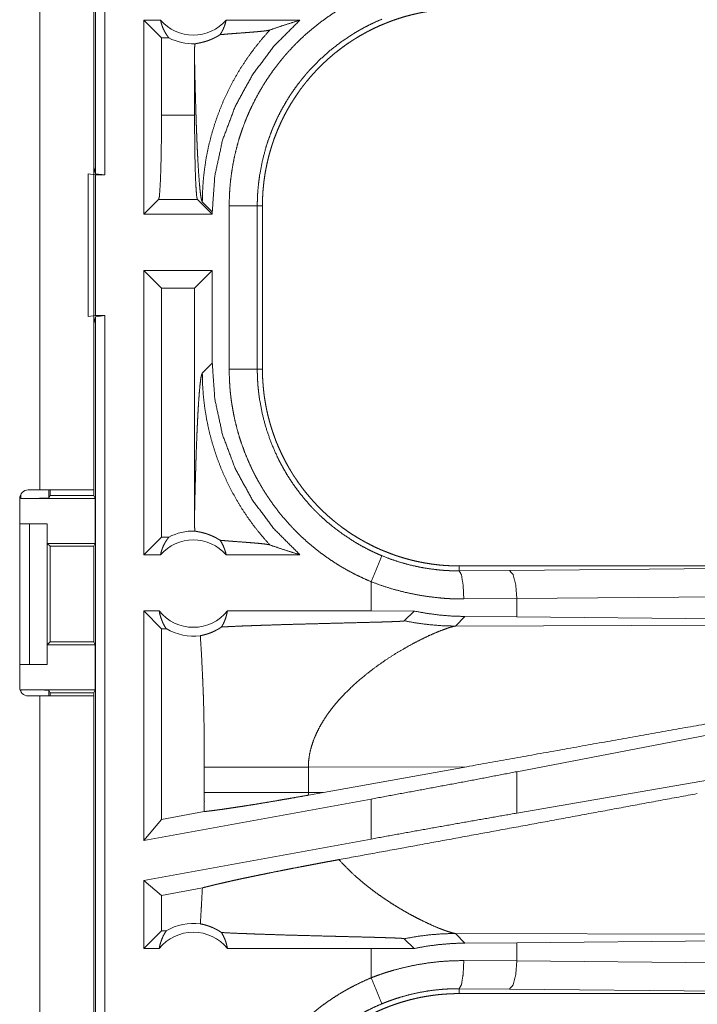
# Model space of a CAD drawing. Units: inches. Extents: x 26 to 136, y 11 to 120.
# Drawn here: x 29 to 30, y 55 to 56 of the extents above; entities that cross this region are included whole.
import ezdxf

# ---------------------------------------------------------------- set-up
doc = ezdxf.new("R2010")
doc.units = ezdxf.units.IN
doc.header["$MEASUREMENT"] = 0
doc.layers.add('Trimetric', color=7, linetype='Continuous', true_color=0xffffff)

msp = doc.modelspace()

# ---------------------------------------------------------------- linework, layer by layer
at = {"layer": 'Trimetric', "color": 18, "linetype": 'Continuous', "lineweight": 18}
for p, q in [((29.287, 56.0135), (29.287, 57.393)), ((29.3037, 57.3909), (29.3037, 56.0115)), ((29.1879, 56.7755), (29.1879, 55.4515)), ((29.2839, 55.4515), (29.2839, 56.7755)), ((29.3731, 55.9415), (29.3731, 56.2865)), ((29.4027, 56.2865), (29.3731, 56.2865)), ((29.4045, 56.255), (29.3731, 56.2865)), ((29.6505, 56.2865), (29.5194, 56.2865)), ((29.4177, 56.255), (29.4045, 56.255)), ((29.4045, 56.255), (29.4045, 56.1177)), ((29.4632, 56.2175), (29.4632, 56.1177)), ((29.4045, 56.1177), (29.4632, 56.1177)), ((29.2839, 56.0261), (29.287, 56.0135)), ((29.2739, 55.7597), (29.2739, 56.0132)), ((29.2739, 56.0132), (29.2873, 56.0115)), ((29.3037, 56.0115), (29.287, 56.0135)), ((29.2873, 56.0115), (29.2873, 55.7615)), ((29.2873, 56.0115), (29.3037, 56.0115)), ((29.3994, 55.9678), (29.3731, 55.9415)), ((29.4683, 55.9678), (29.3994, 55.9678)), ((29.4683, 55.9678), (29.4947, 55.9415)), ((29.477, 55.9636), (29.4947, 55.946)), ((29.5248, 55.6662), (29.5248, 55.9567)), ((29.5748, 55.9567), (29.5748, 55.6662)), ((29.5748, 55.9567), (29.5839, 55.9567)), ((29.5839, 55.6662), (29.5839, 55.9567)), ((29.4947, 55.9415), (29.3731, 55.9415)), ((29.4947, 55.9415), (29.4947, 55.946)), ((29.4947, 55.8415), (29.3731, 55.8415)), ((29.3731, 55.3365), (29.3731, 55.8415)), ((29.4045, 55.81), (29.3731, 55.8415)), ((29.4632, 55.81), (29.4947, 55.8415)), ((29.4947, 55.6769), (29.4947, 55.8415)), ((29.4632, 55.81), (29.4045, 55.81)), ((29.4045, 55.81), (29.4045, 55.3679)), ((29.4632, 55.81), (29.4632, 55.4054)), ((29.2873, 55.7615), (29.2739, 55.7597)), ((29.287, 55.7594), (29.2839, 55.7468)), ((29.287, 55.7594), (29.3037, 55.7615)), ((29.287, 54.2635), (29.287, 55.7594)), ((29.2873, 55.7615), (29.3037, 55.7615)), ((29.3037, 55.7615), (29.3037, 54.2615)), ((29.4947, 55.6769), (29.477, 55.6593)), ((29.5748, 55.6662), (29.5839, 55.6662)), ((29.1542, 55.4365), (29.1542, 55.4436)), ((29.1879, 55.4515), (29.1674, 55.4515)), ((29.2042, 55.4515), (29.2042, 55.4373)), ((29.2042, 55.4373), (29.2064, 55.4417)), ((29.2064, 55.4417), (29.2064, 55.4515)), ((29.2064, 55.4417), (29.2839, 55.4417)), ((29.2839, 55.4515), (29.2839, 55.4417)), ((29.2839, 55.4417), (29.2865, 55.4365)), ((29.1524, 55.4365), (29.1524, 55.1005)), ((29.1542, 55.4365), (29.2865, 55.4365)), ((29.2865, 55.3565), (29.2865, 55.4365)), ((29.1524, 55.3915), (29.1699, 55.3915)), ((29.1699, 55.1415), (29.1699, 55.3915)), ((29.1699, 55.3915), (29.201, 55.3915)), ((29.201, 55.3915), (29.201, 55.1415)), ((29.2013, 55.3915), (29.201, 55.3915)), ((29.2013, 55.3565), (29.2013, 55.3915)), ((29.2064, 55.3514), (29.2013, 55.3565)), ((29.2013, 55.3565), (29.2865, 55.3565)), ((29.2865, 55.3565), (29.284, 55.3514)), ((29.4045, 55.3679), (29.3731, 55.3365)), ((29.4177, 55.3679), (29.4045, 55.3679)), ((29.2064, 55.1815), (29.2064, 55.3514)), ((29.2064, 55.3514), (29.284, 55.3514)), ((29.284, 55.3514), (29.284, 55.1815)), ((29.4027, 55.3365), (29.3731, 55.3365)), ((29.6505, 55.3365), (29.5194, 55.3365)), ((29.9337, 55.3078), (29.9337, 55.3165)), ((35.4651, 55.3165), (29.9337, 55.3165)), ((29.9337, 55.3078), (30.0231, 55.3084)), ((30.0231, 55.3084), (30.7018, 55.3148)), ((29.7772, 55.2884), (29.7772, 55.2365)), ((30.0361, 55.2585), (29.9419, 55.2578)), ((30.7147, 55.2648), (30.0361, 55.2585)), ((30.0361, 55.226), (30.0361, 55.2585)), ((29.4004, 55.2365), (29.3731, 55.2365)), ((29.3731, 54.8283), (29.3731, 55.2365)), ((29.4045, 55.205), (29.3731, 55.2365)), ((29.7772, 55.2365), (29.5217, 55.2365)), ((29.8536, 55.2363), (29.7772, 55.2365)), ((29.8361, 55.2189), (29.8536, 55.2363)), ((29.9268, 55.2096), (29.9439, 55.2267)), ((30.0361, 55.226), (29.9439, 55.2267)), ((30.7147, 55.2197), (30.0361, 55.226)), ((29.4129, 55.205), (29.4045, 55.205)), ((29.4045, 55.205), (29.4045, 54.866)), ((30.4037, 55.211), (29.9268, 55.2096)), ((29.2013, 55.1764), (29.2064, 55.1815)), ((29.2064, 55.1815), (29.284, 55.1815)), ((29.2865, 55.1764), (29.284, 55.1815)), ((29.2013, 55.1415), (29.2013, 55.1764)), ((29.2013, 55.1764), (29.2865, 55.1764)), ((29.2865, 55.0964), (29.2865, 55.1764)), ((29.1524, 55.1415), (29.1699, 55.1415)), ((29.201, 55.1415), (29.1699, 55.1415)), ((29.201, 55.1415), (29.2013, 55.1415)), ((29.1542, 55.0964), (29.2865, 55.0964)), ((29.1542, 55.0933), (29.1542, 55.0964)), ((29.2064, 55.0912), (29.2042, 55.0956)), ((29.2042, 55.0956), (29.2042, 55.0854)), ((29.2064, 55.0912), (29.2839, 55.0912)), ((29.2064, 55.0854), (29.2064, 55.0912)), ((29.2839, 55.0912), (29.2865, 55.0964)), ((29.2839, 55.0912), (29.2839, 55.0854)), ((29.1674, 55.0854), (29.1879, 55.0854)), ((29.1879, 55.0854), (29.1879, 53.7015)), ((29.2839, 53.7015), (29.2839, 55.0854)), ((30.7147, 55.0813), (30.0361, 54.9508)), ((30.7147, 54.9948), (30.0361, 54.8772)), ((29.4806, 54.9589), (29.4806, 54.914)), ((29.6655, 54.9589), (29.947, 54.9597)), ((29.6655, 54.914), (29.6655, 54.9589)), ((29.6922, 54.9139), (29.947, 54.9597)), ((30.0361, 54.8772), (30.0361, 54.9508)), ((29.7772, 54.9022), (29.3731, 54.8283)), ((29.6922, 54.9139), (29.6655, 54.914)), ((29.6922, 54.9139), (29.6656, 54.9091)), ((29.7772, 54.9022), (29.7772, 54.8311)), ((29.4045, 54.866), (29.3731, 54.8283)), ((29.4805, 54.8799), (29.4045, 54.866)), ((29.7772, 54.8311), (29.3731, 54.7572)), ((29.3731, 54.6365), (29.3731, 54.7572)), ((29.4045, 54.731), (29.3731, 54.7572)), ((29.4771, 54.7443), (29.4045, 54.731)), ((29.4045, 54.731), (29.4045, 54.6679)), ((29.4045, 54.6679), (29.3731, 54.6365)), ((29.4129, 54.6679), (29.4045, 54.6679)), ((29.8361, 54.654), (29.8536, 54.6366)), ((29.9439, 54.6462), (29.9268, 54.6633)), ((29.9268, 54.6633), (30.4037, 54.6618)), ((30.0361, 54.6469), (30.7147, 54.6532)), ((29.4004, 54.6365), (29.3731, 54.6365)), ((29.7772, 54.6365), (29.5217, 54.6365)), ((29.8536, 54.6366), (29.7772, 54.6365)), ((29.7772, 54.6365), (29.7772, 54.5845)), ((29.9439, 54.6462), (30.0361, 54.6469)), ((30.0361, 54.6144), (30.0361, 54.6469)), ((29.9419, 54.6151), (30.0361, 54.6144)), ((30.0361, 54.6144), (30.7147, 54.6081)), ((30.0231, 54.5645), (29.9337, 54.5651)), ((29.9337, 54.5651), (29.9337, 54.5564)), ((35.709, 54.5564), (29.9337, 54.5564)), ((30.7018, 54.5581), (30.0231, 54.5645))]:
    msp.add_line(p, q, dxfattribs=at)
for centre, radius, start, end in [((29.461, 56.3378), 0.0777, 221.3424, 318.6576), ((29.461, 56.3378), 0.0934, 242.355, 271.5048), ((29.1674, 55.4365), 0.015, 90, 180), ((29.461, 55.2851), 0.0934, 88.4952, 117.645), ((29.461, 55.2851), 0.0777, 41.3424, 138.6576), ((29.461, 55.2851), 0.0777, 218.744, 321.256), ((29.461, 55.2851), 0.0934, 238.9768, 277.6574), ((29.1674, 55.1005), 0.015, 180, 270), ((29.461, 54.5878), 0.0934, 82.3426, 121.0232), ((29.461, 54.5878), 0.0777, 38.744, 141.256)]:
    msp.add_arc(centre, radius, start, end, dxfattribs=at)
for points, knots in [([(29.5248, 55.9567), (29.5251, 55.9718), (29.5259, 55.9869), (29.5273, 56.0018), (29.5292, 56.0166), (29.5317, 56.0313), (29.5346, 56.046), (29.5382, 56.0605), (29.5422, 56.0749), (29.5468, 56.0892), (29.552, 56.1034), (29.5534, 56.1069), (29.5548, 56.1105), (29.5562, 56.114), (29.5577, 56.1175), (29.5607, 56.1244), (29.5639, 56.1312), (29.5706, 56.1447), (29.5777, 56.1579), (29.5853, 56.1708), (29.5934, 56.1835), (29.602, 56.1958), (29.611, 56.2078), (29.6157, 56.2138), (29.6205, 56.2196), (29.6229, 56.2225), (29.6254, 56.2254), (29.6279, 56.2282), (29.6304, 56.231), (29.6408, 56.2421), (29.6515, 56.2527), (29.6626, 56.2628), (29.674, 56.2725), (29.6857, 56.2818), (29.6978, 56.2907), (29.7103, 56.2992), (29.7231, 56.3072), (29.7263, 56.3091), (29.7296, 56.311), (29.7329, 56.3129), (29.7362, 56.3147), (29.7429, 56.3184), (29.7496, 56.3218), (29.7633, 56.3284), (29.7772, 56.3345)], [0, 0, 0.031451, 0.062715, 0.093846, 0.124886, 0.155861, 0.186841, 0.217851, 0.248924, 0.280127, 0.311483, 0.319343, 0.327232, 0.335107, 0.342982, 0.358685, 0.374351, 0.405601, 0.43675, 0.467872, 0.498981, 0.530128, 0.561365, 0.577025, 0.592715, 0.600582, 0.608453, 0.616338, 0.624224, 0.655624, 0.68688, 0.718053, 0.749162, 0.780273, 0.811414, 0.84263, 0.873962, 0.881815, 0.889687, 0.897568, 0.905456, 0.921225, 0.936975, 0.96847, 1, 1]), ([(29.5839, 55.9567), (29.584, 55.9653), (29.5843, 55.9739), (29.5848, 55.9825), (29.5856, 55.991), (29.5865, 55.9995), (29.5877, 56.008), (29.589, 56.0164), (29.5906, 56.0248), (29.5924, 56.0332), (29.5943, 56.0415), (29.5965, 56.0498), (29.5989, 56.058), (29.6002, 56.0622), (29.6015, 56.0663), (29.6022, 56.0683), (29.6029, 56.0704), (29.6036, 56.0724), (29.6043, 56.0744), (29.6073, 56.0825), (29.6105, 56.0905), (29.6139, 56.0984), (29.6174, 56.1062), (29.6212, 56.1139), (29.6251, 56.1215), (29.6292, 56.129), (29.6335, 56.1363), (29.638, 56.1436), (29.6427, 56.1508), (29.6475, 56.1579), (29.6525, 56.1648), (29.6551, 56.1683), (29.6578, 56.1717), (29.6604, 56.1751), (29.6632, 56.1785), (29.6687, 56.1851), (29.6744, 56.1915), (29.6803, 56.1978), (29.6862, 56.2039), (29.6923, 56.2099), (29.6986, 56.2157), (29.705, 56.2214), (29.7115, 56.2269), (29.7182, 56.2322), (29.725, 56.2374), (29.732, 56.2425), (29.739, 56.2473), (29.7426, 56.2497), (29.7463, 56.2521), (29.7481, 56.2532), (29.7499, 56.2543), (29.7518, 56.2555), (29.7536, 56.2566), (29.7611, 56.2609), (29.7686, 56.2651), (29.7762, 56.269), (29.7839, 56.2728), (29.7917, 56.2764), (29.7995, 56.2797), (29.8074, 56.2829), (29.8155, 56.2859), (29.8235, 56.2887), (29.8317, 56.2913), (29.8399, 56.2937), (29.8483, 56.2959), (29.8525, 56.2969), (29.8567, 56.2979), (29.8609, 56.2988), (29.8651, 56.2997), (29.8736, 56.3013), (29.8821, 56.3026), (29.8907, 56.3038), (29.8992, 56.3048), (29.9078, 56.3055), (29.9164, 56.306), (29.925, 56.3063), (29.9337, 56.3065)], [0, 0, 0.015736, 0.031411, 0.047045, 0.062637, 0.078194, 0.09375, 0.109291, 0.124825, 0.140375, 0.155949, 0.171556, 0.187197, 0.195024, 0.202879, 0.206812, 0.210742, 0.21468, 0.218627, 0.234337, 0.250005, 0.265618, 0.281203, 0.296769, 0.312308, 0.327853, 0.343389, 0.35895, 0.374521, 0.390132, 0.405779, 0.413628, 0.421477, 0.429357, 0.437225, 0.452934, 0.468586, 0.484192, 0.499777, 0.515328, 0.530872, 0.546405, 0.561956, 0.577512, 0.593101, 0.608717, 0.624382, 0.632228, 0.640095, 0.644035, 0.647967, 0.651909, 0.655837, 0.671528, 0.687172, 0.702768, 0.718337, 0.733893, 0.749434, 0.764976, 0.780521, 0.796091, 0.811683, 0.827313, 0.842982, 0.850839, 0.858714, 0.866592, 0.874455, 0.890168, 0.905855, 0.921525, 0.937191, 0.95286, 0.968548, 0.984258, 1, 1]), ([(29.4027, 56.2865), (29.4039, 56.2815), (29.4055, 56.2766), (29.4073, 56.2719), (29.4095, 56.2674), (29.412, 56.263), (29.4147, 56.2589), (29.4177, 56.255)], [0, 0, 0.146152, 0.291196, 0.435571, 0.578599, 0.720463, 0.860915, 1, 1]), ([(29.4947, 55.946), (29.4993, 56.0101), (29.5129, 56.073), (29.5355, 56.1332), (29.5663, 56.1896), (29.605, 56.2411), (29.6505, 56.2865)], [0, 0, 0.166721, 0.333414, 0.500085, 0.666737, 0.833364, 1, 1]), ([(29.5087, 56.2608), (29.5116, 56.2655), (29.5141, 56.2705), (29.5162, 56.2756), (29.518, 56.281), (29.5194, 56.2865)], [0, 0, 0.19628, 0.394741, 0.594977, 0.796856, 1, 1]), ([(29.7963, 56.2883), (29.7841, 56.283), (29.7722, 56.2772), (29.7662, 56.2742), (29.7604, 56.271), (29.7575, 56.2694), (29.7546, 56.2677), (29.7517, 56.2661), (29.7489, 56.2644), (29.7267, 56.25), (29.7058, 56.234), (29.6861, 56.2166), (29.6676, 56.1977), (29.6654, 56.1952), (29.6632, 56.1927), (29.661, 56.1902), (29.6589, 56.1876), (29.6547, 56.1825), (29.6506, 56.1773), (29.6426, 56.1668), (29.6351, 56.156), (29.628, 56.1449), (29.6214, 56.1336), (29.6151, 56.122), (29.6092, 56.1102), (29.6065, 56.1042), (29.6038, 56.0981), (29.6025, 56.0951), (29.6012, 56.092), (29.6, 56.0889), (29.5988, 56.0858), (29.5942, 56.0734), (29.5902, 56.0608), (29.5835, 56.0354), (29.5787, 56.0095), (29.577, 55.9965), (29.5757, 55.9833), (29.5755, 55.98), (29.5753, 55.9766), (29.5751, 55.9733), (29.575, 55.97), (29.5748, 55.9633), (29.5748, 55.9567)], [0, 0, 0.031488, 0.062944, 0.078685, 0.094425, 0.102302, 0.11017, 0.118027, 0.125877, 0.188344, 0.250499, 0.31269, 0.375265, 0.383126, 0.391002, 0.398877, 0.406731, 0.422402, 0.43805, 0.469248, 0.500348, 0.531422, 0.562498, 0.593619, 0.624809, 0.640463, 0.656153, 0.664008, 0.671871, 0.67975, 0.687618, 0.718964, 0.750173, 0.812362, 0.874535, 0.90571, 0.93702, 0.944876, 0.952726, 0.960604, 0.968478, 0.984234, 1, 1]), ([(29.5971, 56.2691), (29.6147, 56.2751), (29.6325, 56.2809), (29.6505, 56.2865)], [0, 0, 0.33096, 0.664483, 1, 1]), ([(29.5971, 56.2691), (29.5824, 56.2524), (29.5686, 56.2351), (29.5557, 56.2172), (29.5437, 56.1988), (29.5328, 56.1799), (29.5228, 56.1607), (29.5138, 56.1411), (29.5058, 56.1214), (29.4989, 56.1015), (29.4929, 56.0815), (29.4879, 56.0615), (29.4839, 56.0415), (29.4809, 56.0217), (29.4787, 56.0021), (29.4775, 55.9827), (29.477, 55.9636)], [0, 0, 0.066047, 0.131931, 0.197607, 0.262991, 0.327975, 0.392541, 0.456571, 0.520014, 0.582815, 0.644916, 0.706244, 0.766789, 0.826464, 0.885245, 0.943103, 1, 1]), ([(29.5087, 56.2608), (29.5149, 56.2613), (29.5213, 56.2619), (29.5278, 56.2624), (29.5344, 56.2629), (29.5477, 56.2639), (29.5543, 56.2644), (29.5607, 56.2649), (29.5669, 56.2654), (29.5729, 56.2659), (29.5784, 56.2664), (29.5835, 56.2669), (29.5881, 56.2674), (29.5919, 56.268), (29.595, 56.2685), (29.5971, 56.2691)], [0, 0, 0.070041, 0.142134, 0.21572, 0.290294, 0.440355, 0.51452, 0.587198, 0.657568, 0.724692, 0.787695, 0.845449, 0.896861, 0.940653, 0.975472, 1, 1]), ([(29.4635, 56.2444), (29.4644, 56.2446), (29.4656, 56.2448), (29.4671, 56.2451), (29.4688, 56.2454), (29.4708, 56.2458), (29.473, 56.2463), (29.4755, 56.2468), (29.4782, 56.2475), (29.4811, 56.2483), (29.4843, 56.2492), (29.4877, 56.2504), (29.4914, 56.2518), (29.4924, 56.2522), (29.4933, 56.2526), (29.4943, 56.253), (29.4953, 56.2535), (29.4974, 56.2544), (29.4995, 56.2555), (29.5017, 56.2566), (29.504, 56.2579), (29.5063, 56.2593), (29.5087, 56.2608)], [0, 0, 0.019432, 0.044682, 0.075462, 0.111691, 0.15322, 0.199971, 0.252033, 0.309347, 0.372106, 0.440599, 0.515114, 0.596234, 0.617601, 0.639433, 0.661784, 0.68449, 0.731257, 0.780166, 0.831248, 0.88466, 0.940812, 1, 1]), ([(29.4635, 56.2444), (29.4633, 56.231), (29.4632, 56.2175)], [0, 0, 0.500022, 1, 1]), ([(29.4632, 56.2175), (29.4637, 56.1932), (29.4643, 56.1693), (29.4646, 56.1575), (29.4649, 56.146), (29.4653, 56.1346), (29.4656, 56.1234), (29.466, 56.1124), (29.4663, 56.1017), (29.4667, 56.0913), (29.4671, 56.0811), (29.4675, 56.0712), (29.4679, 56.0616), (29.4684, 56.0523), (29.4688, 56.0434), (29.4697, 56.0268), (29.4707, 56.0117), (29.4717, 55.9984), (29.4727, 55.9871), (29.4737, 55.9778), (29.4748, 55.9707), (29.4759, 55.9659), (29.477, 55.9636)], [0, 0, 0.095668, 0.189527, 0.235602, 0.28104, 0.325738, 0.369671, 0.412737, 0.45486, 0.495988, 0.536045, 0.57493, 0.61259, 0.648976, 0.683959, 0.749518, 0.808707, 0.860946, 0.905655, 0.942338, 0.97052, 0.989772, 1, 1]), ([(29.3994, 55.9678), (29.4006, 55.9726), (29.4016, 55.9843), (29.4026, 56.0023), (29.4034, 56.026), (29.404, 56.054), (29.4044, 56.0851), (29.4045, 56.1177)], [0, 0, 0.032415, 0.110622, 0.231295, 0.38879, 0.575465, 0.782535, 1, 1]), ([(29.4632, 56.1177), (29.4634, 56.0851), (29.4637, 56.054), (29.4643, 56.026), (29.4651, 56.0023), (29.4661, 55.9843), (29.4671, 55.9726), (29.4683, 55.9678)], [0, 0, 0.217465, 0.424535, 0.61121, 0.768705, 0.889378, 0.967585, 1, 1]), ([(29.5748, 55.9567), (29.5675, 55.9567), (29.5248, 55.9567)], [0, 0, 0.145277, 1, 1]), ([(29.6505, 55.3365), (29.605, 55.3818), (29.5663, 55.4333), (29.5355, 55.4897), (29.5129, 55.5499), (29.4993, 55.6128), (29.4947, 55.6769)], [0, 0, 0.166627, 0.333269, 0.499924, 0.666582, 0.833277, 1, 1]), ([(29.4632, 55.4054), (29.4637, 55.4297), (29.4643, 55.4536), (29.4646, 55.4654), (29.4649, 55.4769), (29.4653, 55.4883), (29.4656, 55.4995), (29.466, 55.5105), (29.4663, 55.5212), (29.4667, 55.5316), (29.4671, 55.5418), (29.4675, 55.5517), (29.4679, 55.5613), (29.4684, 55.5706), (29.4688, 55.5795), (29.4697, 55.5962), (29.4707, 55.6112), (29.4717, 55.6245), (29.4727, 55.6358), (29.4737, 55.6451), (29.4748, 55.6522), (29.4759, 55.657), (29.477, 55.6593)], [0, 0, 0.095671, 0.189506, 0.235608, 0.281021, 0.325746, 0.369655, 0.412722, 0.454872, 0.495975, 0.536033, 0.574919, 0.612605, 0.648967, 0.683977, 0.749537, 0.808728, 0.860967, 0.905677, 0.942362, 0.970519, 0.989772, 1, 1]), ([(29.5971, 55.3538), (29.5832, 55.3696), (29.57, 55.3859), (29.5576, 55.4029), (29.546, 55.4204), (29.5353, 55.4385), (29.5254, 55.457), (29.5163, 55.4759), (29.5082, 55.4953), (29.501, 55.515), (29.4947, 55.535), (29.4893, 55.5553), (29.4849, 55.5758), (29.4815, 55.5966), (29.479, 55.6174), (29.4775, 55.6383), (29.477, 55.6593)], [0, 0, 0.062507, 0.12502, 0.187539, 0.250044, 0.312564, 0.375071, 0.43758, 0.500078, 0.562576, 0.625088, 0.687583, 0.750061, 0.812556, 0.875047, 0.937535, 1, 1]), ([(29.7772, 55.2884), (29.7634, 55.2945), (29.7498, 55.301), (29.7365, 55.308), (29.7235, 55.3154), (29.7109, 55.3233), (29.6985, 55.3317), (29.6864, 55.3405), (29.6747, 55.3498), (29.6632, 55.3595), (29.6521, 55.3697), (29.6493, 55.3723), (29.6466, 55.375), (29.6439, 55.3777), (29.6413, 55.3804), (29.636, 55.3858), (29.6309, 55.3914), (29.621, 55.4027), (29.6115, 55.4143), (29.6025, 55.4263), (29.594, 55.4386), (29.5858, 55.4512), (29.5782, 55.4642), (29.5745, 55.4708), (29.5709, 55.4774), (29.5692, 55.4808), (29.5675, 55.4842), (29.5658, 55.4876), (29.5642, 55.491), (29.558, 55.5048), (29.5523, 55.5188), (29.5471, 55.5329), (29.5425, 55.5471), (29.5384, 55.5616), (29.5348, 55.5761), (29.5318, 55.5909), (29.5293, 55.6057), (29.5287, 55.6095), (29.5282, 55.6132), (29.5278, 55.617), (29.5273, 55.6208), (29.5265, 55.6283), (29.5259, 55.6359), (29.5251, 55.6511), (29.5248, 55.6662)], [0, 0, 0.031446, 0.062712, 0.093836, 0.124872, 0.155861, 0.186831, 0.217844, 0.248915, 0.280116, 0.31147, 0.31934, 0.327224, 0.335103, 0.342967, 0.358679, 0.374343, 0.405597, 0.436752, 0.467863, 0.498974, 0.53012, 0.561362, 0.577011, 0.592717, 0.600586, 0.608454, 0.616341, 0.624226, 0.655615, 0.686875, 0.718051, 0.749164, 0.780271, 0.811409, 0.842635, 0.873962, 0.881826, 0.889694, 0.897567, 0.905458, 0.921229, 0.936973, 0.968481, 1, 1]), ([(29.5748, 55.6662), (29.5675, 55.6662), (29.5248, 55.6662)], [0, 0, 0.145277, 1, 1]), ([(29.5748, 55.6662), (29.5748, 55.6646), (29.5748, 55.6629), (29.5748, 55.6612), (29.5748, 55.6596), (29.5749, 55.6563), (29.575, 55.6529), (29.5753, 55.6463), (29.5757, 55.6396), (29.5763, 55.633), (29.577, 55.6264), (29.5774, 55.6231), (29.5778, 55.6198), (29.5782, 55.6165), (29.5787, 55.6132), (29.5835, 55.5872), (29.5903, 55.5618), (29.5988, 55.537), (29.6093, 55.5126), (29.6107, 55.5096), (29.6122, 55.5067), (29.6136, 55.5037), (29.6152, 55.5007), (29.6183, 55.4949), (29.6215, 55.4891), (29.6282, 55.4777), (29.6353, 55.4667), (29.6428, 55.4559), (29.6507, 55.4454), (29.659, 55.4352), (29.6677, 55.4252), (29.6722, 55.4203), (29.6767, 55.4156), (29.6791, 55.4132), (29.6814, 55.4108), (29.6838, 55.4085), (29.6862, 55.4062), (29.696, 55.3972), (29.706, 55.3887), (29.727, 55.3728), (29.749, 55.3584), (29.7604, 55.3519), (29.7721, 55.3457), (29.7751, 55.3442), (29.7781, 55.3428), (29.7811, 55.3413), (29.7841, 55.3399), (29.7902, 55.3372), (29.7963, 55.3346)], [0, 0, 0.003941, 0.007883, 0.011809, 0.015751, 0.02362, 0.031491, 0.047212, 0.062949, 0.078677, 0.094416, 0.102305, 0.110171, 0.118033, 0.125873, 0.188336, 0.250504, 0.312703, 0.375258, 0.383126, 0.390999, 0.398869, 0.406726, 0.422401, 0.438052, 0.469251, 0.500358, 0.531433, 0.5625, 0.593614, 0.624821, 0.640466, 0.656157, 0.664007, 0.671878, 0.679754, 0.687621, 0.718966, 0.75018, 0.812374, 0.874539, 0.905719, 0.937019, 0.944875, 0.952739, 0.960617, 0.96849, 0.984238, 1, 1]), ([(29.9337, 55.3165), (29.925, 55.3166), (29.9164, 55.3169), (29.9079, 55.3174), (29.8993, 55.3181), (29.8908, 55.3191), (29.8824, 55.3202), (29.8739, 55.3216), (29.8655, 55.3231), (29.8572, 55.3249), (29.8488, 55.3269), (29.8406, 55.3291), (29.8323, 55.3315), (29.8282, 55.3327), (29.8241, 55.3341), (29.822, 55.3347), (29.82, 55.3354), (29.8179, 55.3361), (29.8159, 55.3369), (29.8078, 55.3399), (29.7998, 55.3431), (29.7919, 55.3464), (29.7841, 55.35), (29.7765, 55.3538), (29.7689, 55.3577), (29.7614, 55.3618), (29.754, 55.3661), (29.7467, 55.3706), (29.7395, 55.3752), (29.7325, 55.3801), (29.7255, 55.3851), (29.722, 55.3877), (29.7186, 55.3903), (29.7152, 55.393), (29.7119, 55.3957), (29.7053, 55.4013), (29.6988, 55.407), (29.6925, 55.4128), (29.6864, 55.4188), (29.6804, 55.4249), (29.6746, 55.4312), (29.669, 55.4375), (29.6635, 55.4441), (29.6581, 55.4508), (29.6529, 55.4576), (29.6479, 55.4645), (29.643, 55.4716), (29.6406, 55.4752), (29.6383, 55.4788), (29.6371, 55.4807), (29.636, 55.4825), (29.6349, 55.4844), (29.6338, 55.4862), (29.6294, 55.4936), (29.6253, 55.5012), (29.6213, 55.5088), (29.6176, 55.5165), (29.614, 55.5242), (29.6106, 55.5321), (29.6074, 55.54), (29.6045, 55.548), (29.6017, 55.5561), (29.5991, 55.5643), (29.5967, 55.5725), (29.5945, 55.5808), (29.5934, 55.585), (29.5925, 55.5892), (29.5915, 55.5935), (29.5907, 55.5977), (29.5891, 55.6062), (29.5877, 55.6147), (29.5865, 55.6232), (29.5856, 55.6318), (29.5849, 55.6404), (29.5843, 55.649), (29.584, 55.6576), (29.5839, 55.6662)], [0, 0, 0.01573, 0.031405, 0.047033, 0.062631, 0.078194, 0.093745, 0.109286, 0.124825, 0.140377, 0.155948, 0.171545, 0.187186, 0.195022, 0.202874, 0.206809, 0.210739, 0.214677, 0.218618, 0.234332, 0.249996, 0.265618, 0.281201, 0.29676, 0.312308, 0.327846, 0.343386, 0.358941, 0.374517, 0.390124, 0.405774, 0.413621, 0.421482, 0.429349, 0.43723, 0.452927, 0.468582, 0.484189, 0.499766, 0.515329, 0.530865, 0.546406, 0.561958, 0.577513, 0.593098, 0.608719, 0.624377, 0.632231, 0.640092, 0.644027, 0.647973, 0.651906, 0.655837, 0.671531, 0.687167, 0.702764, 0.718338, 0.733891, 0.74944, 0.764976, 0.780528, 0.796084, 0.811676, 0.82731, 0.842987, 0.850844, 0.858713, 0.866586, 0.874461, 0.890167, 0.905854, 0.921519, 0.937196, 0.952859, 0.968553, 0.984252, 1, 1]), ([(29.2839, 55.4515), (29.2792, 55.4515), (29.2443, 55.4515), (29.1879, 55.4515)], [0, 0, 0.04893, 0.412194, 1, 1]), ([(29.2042, 55.4373), (29.2003, 55.437), (29.1894, 55.4367), (29.1732, 55.4365), (29.1542, 55.4365)], [0, 0, 0.078836, 0.296223, 0.619452, 1, 1]), ([(29.4632, 55.4054), (29.4633, 55.3919), (29.4635, 55.3785)], [0, 0, 0.50022, 1, 1]), ([(29.5087, 55.3621), (29.5063, 55.3636), (29.504, 55.365), (29.5017, 55.3663), (29.4996, 55.3674), (29.4954, 55.3694), (29.4915, 55.3711), (29.4896, 55.3718), (29.4878, 55.3725), (29.4869, 55.3728), (29.4861, 55.3731), (29.4852, 55.3734), (29.4844, 55.3737), (29.4812, 55.3746), (29.4782, 55.3754), (29.4755, 55.3761), (29.473, 55.3766), (29.4708, 55.3771), (29.4688, 55.3775), (29.4671, 55.3778), (29.4656, 55.3781), (29.4644, 55.3783), (29.4635, 55.3785)], [0, 0, 0.058947, 0.114859, 0.168089, 0.218932, 0.31412, 0.401833, 0.443161, 0.482944, 0.502298, 0.521246, 0.539748, 0.557889, 0.626744, 0.689863, 0.747438, 0.799662, 0.846573, 0.88821, 0.924505, 0.955286, 0.980537, 1, 1]), ([(29.4027, 55.3365), (29.4039, 55.3414), (29.4055, 55.3463), (29.4073, 55.351), (29.4095, 55.3556), (29.412, 55.3599), (29.4147, 55.364), (29.4177, 55.3679)], [0, 0, 0.145996, 0.29124, 0.435466, 0.578685, 0.72041, 0.86104, 1, 1]), ([(29.5087, 55.3621), (29.5116, 55.3574), (29.5141, 55.3524), (29.5162, 55.3473), (29.518, 55.3419), (29.5194, 55.3365)], [0, 0, 0.196484, 0.394949, 0.595189, 0.796851, 1, 1]), ([(29.5087, 55.3621), (29.5149, 55.3616), (29.5213, 55.361), (29.5278, 55.3605), (29.5344, 55.36), (29.5477, 55.359), (29.5543, 55.3585), (29.5607, 55.358), (29.5669, 55.3575), (29.5729, 55.357), (29.5784, 55.3565), (29.5835, 55.356), (29.5881, 55.3555), (29.5919, 55.3549), (29.595, 55.3544), (29.5971, 55.3538)], [0, 0, 0.070047, 0.142135, 0.215722, 0.290296, 0.440359, 0.51453, 0.587203, 0.65758, 0.724704, 0.787707, 0.845455, 0.896876, 0.940658, 0.97549, 1, 1]), ([(29.5971, 55.3538), (29.6147, 55.3478), (29.6325, 55.342), (29.6505, 55.3365)], [0, 0, 0.330997, 0.664483, 1, 1]), ([(29.7963, 55.3346), (29.7866, 55.3111), (29.7772, 55.2884)], [0, 0, 0.509813, 1, 1]), ([(29.7963, 55.3346), (29.8129, 55.3282), (29.8297, 55.3227), (29.8466, 55.3181), (29.8638, 55.3143), (29.8811, 55.3114), (29.8985, 55.3093), (29.9029, 55.3089), (29.9073, 55.3086), (29.9117, 55.3083), (29.9161, 55.3081), (29.9205, 55.3079), (29.9249, 55.3078), (29.9271, 55.3078), (29.9293, 55.3078), (29.9304, 55.3078), (29.9315, 55.3078), (29.9326, 55.3078), (29.9329, 55.3078), (29.9333, 55.3078), (29.9334, 55.3078), (29.9337, 55.3078)], [0, 0, 0.126164, 0.251454, 0.376204, 0.500678, 0.625225, 0.750131, 0.78145, 0.812782, 0.844066, 0.875303, 0.906525, 0.937712, 0.953291, 0.968868, 0.976657, 0.984422, 0.992211, 0.994153, 0.997088, 0.998059, 1, 1]), ([(29.9337, 55.3078), (29.9377, 55.3005), (29.9407, 55.2823), (29.9419, 55.2578)], [0, 0, 0.16183, 0.521779, 1, 1]), ([(30.0361, 55.2585), (30.0342, 55.283), (30.0295, 55.3012), (30.0231, 55.3084)], [0, 0, 0.46358, 0.818434, 1, 1]), ([(29.9419, 55.2578), (29.9314, 55.2579), (29.9209, 55.2582), (29.9156, 55.2584), (29.9104, 55.2587), (29.9051, 55.2591), (29.8998, 55.2596), (29.8789, 55.2619), (29.8582, 55.2653), (29.8377, 55.2696), (29.8173, 55.2749), (29.7972, 55.2811), (29.7772, 55.2884)], [0, 0, 0.062383, 0.12485, 0.156125, 0.187419, 0.218758, 0.250085, 0.375019, 0.499611, 0.624121, 0.748847, 0.874037, 1, 1]), ([(29.4004, 55.2365), (29.4015, 55.2308), (29.4031, 55.2252), (29.405, 55.2199), (29.4072, 55.2147), (29.4099, 55.2097), (29.4129, 55.205)], [0, 0, 0.169601, 0.33835, 0.50595, 0.672239, 0.836973, 1, 1]), ([(29.5111, 55.208), (29.5141, 55.2132), (29.5166, 55.2187), (29.5188, 55.2244), (29.5204, 55.2304), (29.5217, 55.2365)], [0, 0, 0.196477, 0.394967, 0.595179, 0.796974, 1, 1]), ([(29.9439, 55.2267), (29.9212, 55.2274), (29.8986, 55.2293), (29.8761, 55.2322), (29.8536, 55.2363)], [0, 0, 0.249238, 0.498601, 0.748641, 1, 1]), ([(29.5111, 55.208), (29.5271, 55.2088), (29.5446, 55.2096), (29.5492, 55.2098), (29.5539, 55.2099), (29.5563, 55.21), (29.5587, 55.2101), (29.5636, 55.2103), (29.5735, 55.2107), (29.5836, 55.211), (29.6045, 55.2117), (29.6261, 55.2124), (29.6483, 55.213), (29.671, 55.2136), (29.6941, 55.2142), (29.7173, 55.2148), (29.7406, 55.2154), (29.7637, 55.216), (29.7752, 55.2163), (29.7864, 55.2166), (29.7919, 55.2167), (29.7973, 55.2169), (29.8079, 55.2172), (29.8129, 55.2174), (29.8178, 55.2176), (29.8201, 55.2177), (29.8223, 55.2178), (29.8245, 55.2179), (29.8265, 55.218), (29.8275, 55.218), (29.8284, 55.2181), (29.8293, 55.2182), (29.8302, 55.2182), (29.8318, 55.2183), (29.8332, 55.2184), (29.8338, 55.2185), (29.8343, 55.2186), (29.8348, 55.2186), (29.8352, 55.2187), (29.8359, 55.2188), (29.8361, 55.2189)], [0, 0, 0.049155, 0.103112, 0.117306, 0.131749, 0.139081, 0.146463, 0.161415, 0.19191, 0.223094, 0.28738, 0.353884, 0.422206, 0.491998, 0.562858, 0.634348, 0.705978, 0.777109, 0.812199, 0.84672, 0.863681, 0.880402, 0.912834, 0.928397, 0.94331, 0.950442, 0.957334, 0.963936, 0.970219, 0.973236, 0.976132, 0.978921, 0.981577, 0.986463, 0.990742, 0.992632, 0.994333, 0.995835, 0.997132, 0.999031, 1, 1]), ([(29.8361, 55.2189), (29.8586, 55.2149), (29.8812, 55.212), (29.904, 55.2102), (29.9268, 55.2096)], [0, 0, 0.250039, 0.500063, 0.750037, 1, 1]), ([(29.4735, 55.1925), (29.4772, 55.1933), (29.4812, 55.1943), (29.4856, 55.1955), (29.4903, 55.1971), (29.4952, 55.1991), (29.5004, 55.2016), (29.5017, 55.2023), (29.5031, 55.203), (29.5044, 55.2037), (29.5057, 55.2045), (29.5084, 55.2062), (29.5111, 55.208)], [0, 0, 0.091545, 0.193234, 0.304674, 0.425735, 0.556239, 0.69589, 0.7322, 0.769022, 0.806505, 0.844381, 0.921412, 1, 1]), ([(29.8365, 55.1701), (29.8517, 55.1785), (29.8663, 55.186), (29.88, 55.1926), (29.8926, 55.1981), (29.9039, 55.2026), (29.9135, 55.2061), (29.9176, 55.2074), (29.9212, 55.2084), (29.9243, 55.2091), (29.9268, 55.2096)], [0, 0, 0.176039, 0.341948, 0.495703, 0.635012, 0.757568, 0.860919, 0.904616, 0.942557, 0.974455, 1, 1]), ([(29.4735, 55.1925), (29.4753, 55.1633), (29.4768, 55.1341), (29.4775, 55.1195), (29.4781, 55.1049), (29.4787, 55.0903), (29.4792, 55.0758), (29.4799, 55.0465), (29.4803, 55.0173), (29.4805, 54.9881), (29.4806, 54.9589)], [0, 0, 0.125029, 0.250037, 0.312547, 0.375044, 0.437528, 0.500001, 0.625004, 0.749983, 0.874979, 1, 1]), ([(29.7681, 55.1237), (29.785, 55.1367), (29.8022, 55.1488), (29.8195, 55.16), (29.8365, 55.1701)], [0, 0, 0.257744, 0.511981, 0.760281, 1, 1]), ([(29.7681, 55.1237), (29.7463, 55.1052), (29.7261, 55.0852)], [0, 0, 0.501695, 1, 1]), ([(29.1542, 55.0964), (29.1732, 55.0964), (29.1894, 55.0962), (29.2003, 55.0959), (29.2042, 55.0956)], [0, 0, 0.380548, 0.703777, 0.921164, 1, 1]), ([(29.1879, 55.0855), (29.2443, 55.0855), (29.2656, 55.0855), (29.2839, 55.0855)], [0, 0, 0.587806, 0.809026, 1, 1]), ([(29.7261, 55.0852), (29.719, 55.0774), (29.7122, 55.0694), (29.7058, 55.0613), (29.6997, 55.053)], [0, 0, 0.25352, 0.504851, 0.753823, 1, 1]), ([(29.6997, 55.053), (29.6923, 55.0418), (29.6856, 55.0304), (29.6798, 55.0188), (29.6748, 55.007), (29.6709, 54.9951), (29.6679, 54.9831), (29.6661, 54.971), (29.6655, 54.9589)], [0, 0, 0.132375, 0.262512, 0.390283, 0.515847, 0.639198, 0.760709, 0.880814, 1, 1]), ([(30.4239, 55.0449), (30.1081, 54.9886), (29.947, 54.9597)], [0, 0, 0.662185, 1, 1]), ([(29.4806, 54.9589), (29.495, 54.9589), (29.513, 54.9589), (29.5342, 54.9589), (29.5581, 54.9589), (29.584, 54.9589), (29.611, 54.9589), (29.6384, 54.9589), (29.6655, 54.9589)], [0, 0, 0.077633, 0.175039, 0.290036, 0.419435, 0.559312, 0.705439, 0.853591, 1, 1]), ([(30.0361, 54.9508), (29.9509, 54.9345), (29.8644, 54.9183), (29.7772, 54.9022)], [0, 0, 0.329271, 0.663448, 1, 1]), ([(29.4806, 54.914), (29.4806, 54.897), (29.4805, 54.8799)], [0, 0, 0.499999, 1, 1]), ([(29.4805, 54.8799), (29.4871, 54.8807), (29.4947, 54.8816), (29.4988, 54.8821), (29.5031, 54.8827), (29.5075, 54.8833), (29.5122, 54.8839), (29.522, 54.8853), (29.5325, 54.8869), (29.5438, 54.8886), (29.5497, 54.8895), (29.5557, 54.8905), (29.5681, 54.8924), (29.5809, 54.8945), (29.5942, 54.8967), (29.6114, 54.8996), (29.6185, 54.9009), (29.6292, 54.9027), (29.6364, 54.904), (29.6509, 54.9065), (29.6656, 54.9091)], [0, 0, 0.035551, 0.075994, 0.098063, 0.12114, 0.145209, 0.170252, 0.223248, 0.280107, 0.340869, 0.372707, 0.40522, 0.472123, 0.541503, 0.613328, 0.706595, 0.744858, 0.802753, 0.841691, 0.920328, 1, 1]), ([(29.4806, 54.914), (29.4947, 54.914), (29.5121, 54.914), (29.5325, 54.914), (29.5555, 54.914), (29.5807, 54.914), (29.6078, 54.914), (29.6219, 54.914), (29.6508, 54.914), (29.6655, 54.914)], [0, 0, 0.076224, 0.170267, 0.280492, 0.405032, 0.541686, 0.688113, 0.764196, 0.920483, 1, 1]), ([(29.6656, 54.9091), (29.6655, 54.9116), (29.6655, 54.914)], [0, 0, 0.500784, 1, 1]), ([(30.3569, 54.9119), (30.0945, 54.8633), (29.8405, 54.8166), (29.7199, 54.7945)], [0, 0, 0.412049, 0.810676, 1, 1]), ([(30.0361, 54.8772), (29.9509, 54.8623), (29.8644, 54.8469), (29.7772, 54.8311)], [0, 0, 0.328899, 0.663077, 1, 1]), ([(29.4771, 54.7443), (29.4808, 54.7453), (29.4849, 54.7463), (29.4893, 54.7474), (29.494, 54.7486), (29.4965, 54.7492), (29.4991, 54.7498), (29.5004, 54.7501), (29.5018, 54.7505), (29.5032, 54.7508), (29.5046, 54.7511), (29.5103, 54.7524), (29.5163, 54.7538), (29.5225, 54.7552), (29.529, 54.7567), (29.5358, 54.7582), (29.5429, 54.7597), (29.5502, 54.7613), (29.5596, 54.7633), (29.5616, 54.7637), (29.5636, 54.7641), (29.5695, 54.7653), (29.5735, 54.7662), (29.5817, 54.7678), (29.59, 54.7695), (29.5984, 54.7713), (29.6159, 54.7747), (29.6249, 54.7765), (29.6294, 54.7774), (29.6386, 54.7792), (29.6527, 54.7819), (29.6621, 54.7837), (29.6716, 54.7855), (29.6811, 54.7873), (29.6907, 54.7891), (29.7004, 54.7909), (29.7101, 54.7927), (29.7199, 54.7945)], [0, 0, 0.015526, 0.032451, 0.050777, 0.07049, 0.080863, 0.091592, 0.097088, 0.102672, 0.10834, 0.114096, 0.137786, 0.162566, 0.188438, 0.215362, 0.243352, 0.272395, 0.302491, 0.341619, 0.349641, 0.357702, 0.382171, 0.398689, 0.432236, 0.466454, 0.501332, 0.573084, 0.609959, 0.628646, 0.666551, 0.724163, 0.762872, 0.801796, 0.840964, 0.880359, 0.919987, 0.959873, 1, 1]), ([(29.7793, 54.7404), (29.7635, 54.7529), (29.7481, 54.7661), (29.7336, 54.78), (29.7199, 54.7945)], [0, 0, 0.250699, 0.501993, 0.752278, 1, 1]), ([(29.4771, 54.7443), (29.4763, 54.7283), (29.4754, 54.7123), (29.4745, 54.6964), (29.4735, 54.6804)], [0, 0, 0.249967, 0.49999, 0.749972, 1, 1]), ([(29.7793, 54.7404), (29.7907, 54.732), (29.8023, 54.7241), (29.8138, 54.7165), (29.8253, 54.7094), (29.8366, 54.7027), (29.8477, 54.6965), (29.8585, 54.6908), (29.8689, 54.6856)], [0, 0, 0.134609, 0.267723, 0.398754, 0.527063, 0.652025, 0.773004, 0.889244, 1, 1]), ([(29.5111, 54.665), (29.5084, 54.6667), (29.5057, 54.6684), (29.5044, 54.6692), (29.5031, 54.6699), (29.5017, 54.6706), (29.5004, 54.6713), (29.4952, 54.6738), (29.4903, 54.6758), (29.4856, 54.6774), (29.4812, 54.6787), (29.4772, 54.6796), (29.4735, 54.6804)], [0, 0, 0.078439, 0.155407, 0.193286, 0.230701, 0.267595, 0.303908, 0.44364, 0.574152, 0.695295, 0.806787, 0.908482, 1, 1]), ([(29.8689, 54.6856), (29.8836, 54.6787), (29.8968, 54.673)], [0, 0, 0.528751, 1, 1]), ([(29.8968, 54.673), (29.9009, 54.6714), (29.9048, 54.6699)], [0, 0, 0.514507, 1, 1]), ([(29.4004, 54.6365), (29.4015, 54.6421), (29.4031, 54.6477), (29.405, 54.6531), (29.4072, 54.6582), (29.4099, 54.6632), (29.4129, 54.6679)], [0, 0, 0.169631, 0.338409, 0.506039, 0.672181, 0.836944, 1, 1]), ([(29.5111, 54.665), (29.5141, 54.6597), (29.5166, 54.6542), (29.5188, 54.6485), (29.5204, 54.6425), (29.5217, 54.6365)], [0, 0, 0.196479, 0.394971, 0.595384, 0.797181, 1, 1]), ([(29.5111, 54.665), (29.5271, 54.6641), (29.5446, 54.6633), (29.5492, 54.6632), (29.5563, 54.6629), (29.5587, 54.6628), (29.5611, 54.6627), (29.5735, 54.6622), (29.5836, 54.6619), (29.6045, 54.6612), (29.6261, 54.6605), (29.6483, 54.6599), (29.6825, 54.659), (29.7057, 54.6584), (29.7173, 54.6581), (29.7406, 54.6575), (29.7522, 54.6572), (29.7695, 54.6568), (29.7808, 54.6565), (29.7864, 54.6563), (29.7973, 54.656), (29.8027, 54.6558), (29.8104, 54.6556), (29.8154, 54.6554), (29.8178, 54.6553), (29.8201, 54.6552), (29.8223, 54.6551), (29.8265, 54.6549), (29.8275, 54.6549), (29.8284, 54.6548), (29.8293, 54.6547), (29.8302, 54.6547), (29.8318, 54.6546), (29.8332, 54.6545), (29.8338, 54.6544), (29.8343, 54.6543), (29.8348, 54.6543), (29.8352, 54.6542), (29.8359, 54.6541), (29.8361, 54.654)], [0, 0, 0.049155, 0.103112, 0.117305, 0.139081, 0.146462, 0.153914, 0.19191, 0.223093, 0.287379, 0.353882, 0.422204, 0.527315, 0.598555, 0.634344, 0.705974, 0.741644, 0.794704, 0.829544, 0.846715, 0.880396, 0.896797, 0.92067, 0.935942, 0.943304, 0.950435, 0.957327, 0.970212, 0.97323, 0.976127, 0.978914, 0.981572, 0.986458, 0.990735, 0.992625, 0.994328, 0.99583, 0.997124, 0.999023, 1, 1]), ([(29.8361, 54.654), (29.8592, 54.6581), (29.882, 54.661), (29.9046, 54.6627), (29.9268, 54.6633)], [0, 0, 0.25671, 0.50906, 0.756897, 1, 1]), ([(29.9048, 54.6699), (29.9084, 54.6686), (29.9118, 54.6674)], [0, 0, 0.517559, 1, 1]), ([(29.9118, 54.6674), (29.9179, 54.6654), (29.9229, 54.6641)], [0, 0, 0.552041, 1, 1]), ([(29.9229, 54.6641), (29.925, 54.6636), (29.9268, 54.6633)], [0, 0, 0.543578, 1, 1]), ([(29.8536, 54.6366), (29.8761, 54.6407), (29.8986, 54.6436), (29.9212, 54.6455), (29.9439, 54.6462)], [0, 0, 0.251369, 0.501406, 0.750767, 1, 1]), ([(29.7772, 54.5845), (29.7872, 54.5883), (29.7972, 54.5918), (29.8023, 54.5935), (29.8074, 54.5951), (29.8125, 54.5966), (29.8176, 54.5981), (29.838, 54.6034), (29.8586, 54.6077), (29.8793, 54.611), (29.9001, 54.6134), (29.9209, 54.6147), (29.9419, 54.6151)], [0, 0, 0.063204, 0.126358, 0.157949, 0.189531, 0.221121, 0.252674, 0.378234, 0.503035, 0.627336, 0.751426, 0.875545, 1, 1]), ([(29.9337, 54.5651), (29.9377, 54.5724), (29.9407, 54.5906), (29.9419, 54.6151)], [0, 0, 0.161886, 0.521776, 1, 1]), ([(30.0231, 54.5645), (30.0295, 54.5717), (30.0342, 54.5899), (30.0361, 54.6144)], [0, 0, 0.181614, 0.536475, 1, 1]), ([(29.5248, 54.2067), (29.5251, 54.2218), (29.5259, 54.2369), (29.5273, 54.2518), (29.5292, 54.2666), (29.5317, 54.2813), (29.5346, 54.296), (29.5382, 54.3105), (29.5422, 54.3249), (29.5468, 54.3392), (29.552, 54.3534), (29.5534, 54.3569), (29.5548, 54.3605), (29.5562, 54.364), (29.5577, 54.3675), (29.5607, 54.3744), (29.5639, 54.3812), (29.5706, 54.3947), (29.5777, 54.4079), (29.5853, 54.4208), (29.5934, 54.4335), (29.602, 54.4458), (29.611, 54.4578), (29.6157, 54.4638), (29.6205, 54.4696), (29.6229, 54.4725), (29.6254, 54.4754), (29.6279, 54.4782), (29.6304, 54.481), (29.6408, 54.4921), (29.6515, 54.5027), (29.6626, 54.5128), (29.674, 54.5225), (29.6857, 54.5318), (29.6978, 54.5407), (29.7103, 54.5492), (29.7231, 54.5572), (29.7263, 54.5591), (29.7296, 54.561), (29.7329, 54.5629), (29.7362, 54.5647), (29.7429, 54.5684), (29.7496, 54.5718), (29.7633, 54.5784), (29.7772, 54.5845)], [0, 0, 0.031444, 0.062709, 0.09384, 0.124873, 0.155862, 0.186835, 0.217839, 0.248926, 0.280116, 0.311472, 0.319344, 0.327227, 0.335102, 0.342978, 0.35868, 0.374353, 0.405591, 0.436752, 0.467862, 0.498972, 0.530124, 0.561357, 0.577016, 0.592712, 0.600579, 0.608455, 0.61634, 0.624216, 0.655616, 0.686882, 0.718051, 0.749165, 0.780275, 0.811413, 0.842629, 0.873965, 0.881818, 0.88969, 0.897567, 0.905456, 0.921221, 0.936974, 0.96847, 1, 1]), ([(29.7772, 54.5845), (29.7866, 54.5618), (29.7963, 54.5383)], [0, 0, 0.490188, 1, 1]), ([(29.9337, 54.5651), (29.9335, 54.5651), (29.9334, 54.5651), (29.9331, 54.5651), (29.9329, 54.5651), (29.932, 54.5651), (29.9315, 54.5651), (29.9293, 54.5651), (29.9271, 54.5651), (29.9249, 54.5651), (29.9206, 54.565), (29.9162, 54.5648), (29.9075, 54.5643), (29.8988, 54.5636), (29.8814, 54.5616), (29.8642, 54.5587), (29.847, 54.5549), (29.8299, 54.5503), (29.8257, 54.5489), (29.8214, 54.5476), (29.8172, 54.5462), (29.813, 54.5447), (29.8046, 54.5416), (29.7963, 54.5383)], [0, 0, 0.000971, 0.001942, 0.003883, 0.005847, 0.011671, 0.015554, 0.031108, 0.046639, 0.062171, 0.093218, 0.124254, 0.186239, 0.248167, 0.372105, 0.496315, 0.621114, 0.746811, 0.778407, 0.810083, 0.841713, 0.873361, 0.936669, 1, 1]), ([(29.5839, 54.2067), (29.584, 54.2153), (29.5843, 54.2239), (29.5848, 54.2325), (29.5856, 54.241), (29.5865, 54.2495), (29.5877, 54.258), (29.589, 54.2664), (29.5906, 54.2748), (29.5924, 54.2832), (29.5943, 54.2915), (29.5965, 54.2998), (29.5989, 54.308), (29.6002, 54.3122), (29.6015, 54.3163), (29.6022, 54.3183), (29.6029, 54.3204), (29.6036, 54.3224), (29.6043, 54.3244), (29.6073, 54.3325), (29.6105, 54.3405), (29.6139, 54.3484), (29.6174, 54.3562), (29.6212, 54.3639), (29.6251, 54.3715), (29.6292, 54.379), (29.6335, 54.3863), (29.638, 54.3936), (29.6427, 54.4008), (29.6475, 54.4079), (29.6525, 54.4148), (29.6551, 54.4183), (29.6578, 54.4217), (29.6604, 54.4251), (29.6632, 54.4285), (29.6687, 54.4351), (29.6744, 54.4415), (29.6803, 54.4478), (29.6862, 54.4539), (29.6923, 54.4599), (29.6986, 54.4657), (29.705, 54.4714), (29.7115, 54.4769), (29.7182, 54.4822), (29.725, 54.4874), (29.732, 54.4925), (29.739, 54.4973), (29.7426, 54.4997), (29.7463, 54.502), (29.7481, 54.5032), (29.7499, 54.5043), (29.7518, 54.5055), (29.7536, 54.5066), (29.7611, 54.5109), (29.7686, 54.5151), (29.7762, 54.519), (29.7839, 54.5228), (29.7917, 54.5264), (29.7995, 54.5297), (29.8074, 54.5329), (29.8155, 54.5359), (29.8235, 54.5387), (29.8317, 54.5413), (29.8399, 54.5437), (29.8483, 54.5459), (29.8525, 54.5469), (29.8567, 54.5479), (29.8609, 54.5488), (29.8651, 54.5497), (29.8736, 54.5513), (29.8821, 54.5526), (29.8907, 54.5538), (29.8992, 54.5548), (29.9078, 54.5555), (29.9164, 54.556), (29.925, 54.5563), (29.9337, 54.5564)], [0, 0, 0.01573, 0.031405, 0.047034, 0.062625, 0.078194, 0.093739, 0.10928, 0.124826, 0.140376, 0.155944, 0.171545, 0.187186, 0.195024, 0.202875, 0.206801, 0.210738, 0.214676, 0.218616, 0.234332, 0.249995, 0.265614, 0.281199, 0.29676, 0.312309, 0.327843, 0.34339, 0.358941, 0.374517, 0.390128, 0.405775, 0.41362, 0.421478, 0.429353, 0.437226, 0.452931, 0.468578, 0.484189, 0.49977, 0.515325, 0.530869, 0.546406, 0.561954, 0.577513, 0.593095, 0.608715, 0.624377, 0.632226, 0.640089, 0.644033, 0.647968, 0.651906, 0.655837, 0.671523, 0.687167, 0.702769, 0.718338, 0.733888, 0.749435, 0.764974, 0.780522, 0.796089, 0.811682, 0.82731, 0.842981, 0.850838, 0.858713, 0.866592, 0.874456, 0.890168, 0.905854, 0.921525, 0.93719, 0.952859, 0.968547, 0.984258, 1, 1]), ([(29.7963, 54.5383), (29.7841, 54.533), (29.7722, 54.5272), (29.7662, 54.5242), (29.7604, 54.521), (29.7575, 54.5194), (29.7546, 54.5177), (29.7517, 54.5161), (29.7489, 54.5144), (29.7267, 54.5), (29.7058, 54.484), (29.6861, 54.4666), (29.6676, 54.4477), (29.6654, 54.4452), (29.6632, 54.4427), (29.661, 54.4402), (29.6589, 54.4376), (29.6547, 54.4325), (29.6506, 54.4273), (29.6426, 54.4168), (29.6351, 54.406), (29.628, 54.3949), (29.6214, 54.3836), (29.6151, 54.372), (29.6092, 54.3602), (29.6065, 54.3542), (29.6038, 54.3481), (29.6025, 54.3451), (29.6012, 54.342), (29.6, 54.3389), (29.5988, 54.3358), (29.5942, 54.3234), (29.5902, 54.3108), (29.5835, 54.2854), (29.5787, 54.2595), (29.577, 54.2464), (29.5757, 54.2333), (29.5755, 54.23), (29.5753, 54.2266), (29.5751, 54.2233), (29.575, 54.22), (29.5748, 54.2133), (29.5748, 54.2067)], [0, 0, 0.031489, 0.062948, 0.078681, 0.094422, 0.102299, 0.110167, 0.118032, 0.125874, 0.188342, 0.250497, 0.312694, 0.375269, 0.383129, 0.391005, 0.398875, 0.406729, 0.422406, 0.438054, 0.469246, 0.500359, 0.531433, 0.562503, 0.593617, 0.624821, 0.640468, 0.656151, 0.664006, 0.671883, 0.679755, 0.687616, 0.71897, 0.750179, 0.812369, 0.874534, 0.905724, 0.937027, 0.944875, 0.952742, 0.960611, 0.968493, 0.984249, 1, 1])]:
    msp.add_open_spline(points, degree=1, knots=knots, dxfattribs=at)

doc.saveas('drawing.dxf')
